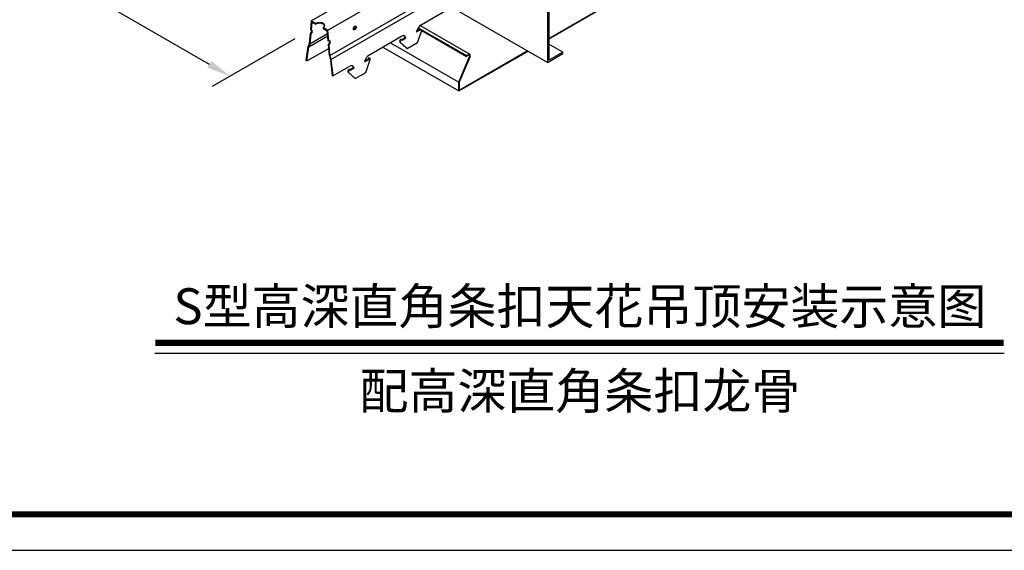
# Model space of a CAD drawing. Units: millimetres. Extents: x -9757 to 88096, y -17837 to 9097.
# Drawn here: x 8367 to 9190, y -5860 to -5416 of the extents above; entities that cross this region are included whole.
import ezdxf
from ezdxf.enums import TextEntityAlignment as Align

# ---------------------------------------------------------------- set-up
doc = ezdxf.new("R2010")
doc.units = ezdxf.units.MM
doc.header["$LTSCALE"] = 1000
doc.layers.get('Defpoints').update_dxf_attribs({"color": 1})
for name, color, linetype in [('00铝单板', 3, 'Continuous'), ('01主龙骨', 190, 'Continuous'), ('02副龙骨', 134, 'Continuous'), ('dim', 4, 'Continuous'), ('mark', 3, 'Continuous'), ('PP文本', 30, 'Continuous')]:
    doc.layers.add(name, color=color, linetype=linetype)
doc.styles.add('HZ', font='txt')
doc.styles.get("Standard").update_dxf_attribs({"font": 'romans.shx', "width": 0.7})
doc.dimstyles.new('UNIT2X10', dxfattribs={"dimscale": 10, "dimtxt": 2.5, "dimasz": 2, "dimexe": 1.5, "dimexo": 1, "dimgap": 0.5, "dimtad": 1, "dimdec": 0, "dimdsep": 46, "dimtxsty": 'Standard', "dimcen": 0, "dimclrd": 256, "dimclre": 256, "dimclrt": 7, "dimadec": 1, "dimazin": 0, "dimtfac": 1, "dimtdec": 0, "dimtofl": 0, "dimtmove": 0, "dimatfit": 3, "dimfxl": 1, "dimarcsym": 0})

# ---------------------------------------------------------------- blocks, each defined once
blk = doc.blocks.new('*D51')
at = {"layer": 'Defpoints', "color": 0, "ltscale": 60}
for p in [(7913.97, -5026.41), (8606.79, -5426.41), (8542.77, -5463.37)]:
    blk.add_point(p, dxfattribs=at)
at = {"layer": 'dim', "lineweight": -2, "ltscale": 60}
for p, q in [((7903.97, -5032.18), (7834.95, -5072.03)), ((7867.27, -5073.37), (8525.45, -5453.37)), ((8596.79, -5432.18), (8527.77, -5472.03))]:
    blk.add_line(p, q, dxfattribs=at)
at = {"layer": 'dim', "ltscale": 60}
for points in [[(7868.93, -5070.49), (7865.6, -5076.26), (7849.95, -5063.37)], [(8527.11, -5450.49), (8523.78, -5456.26), (8542.77, -5463.37)]]:
    blk.add_solid(points, dxfattribs=at)
at = {"layer": 'dim', "color": 7, "ltscale": 60, "insert": (8205.49, -5247.55), "char_height": 25, "attachment_point": 5, "rotation": 330}
blk.add_mtext('{\\fSimSun|b0|i0|c134|p6;≤\\Fromans.shx|c1;1200mm}', dxfattribs=at)
blk = doc.blocks.new('奥铝A4')
at = {"layer": 'mark', "ltscale": 6}
blk.add_lwpolyline([(0, 0), (275.381, 0), (275.381, 200.286), (0, 200.286)], close=True, dxfattribs=at)
at = {"layer": 'mark', "color": 1, "const_width": 0.5}
blk.add_lwpolyline([(6, 3), (272.381, 3), (272.381, 197.286), (6, 197.286)], close=True, dxfattribs=at)
at = {"layer": 'PP文本', "color": 7, "style": 'HZ'}
for tag, p in [('工程项目', (199.106, 20.924)), ('安装节点图', (251.824, 20.924)), ('客户名称', (243.96, 15.424))]:
    blk.add_attdef(tag, p, '', height=2.5, dxfattribs=at)
for tag, p in [('绘设', (205.018, 15.424)), ('1', (238.532, 4.439)), ('1', (261.1, 4.439))]:
    blk.add_attdef(tag, text='', height=2.5, dxfattribs=at).set_placement(p, align=Align.CENTER)
at = {"layer": 'PP文本', "color": 7, "style": 'HZ', "width": 0.773494}
blk.add_attdef('2011-05-22', text='', height=2.5, dxfattribs=at).set_placement((213.259, 15.119), (226.638, 15.119), align=Align.FIT)
blk = doc.blocks.new('A4图框')
blk.add_blockref('奥铝A4', (0, 0))

msp = doc.modelspace()

# ---------------------------------------------------------------- linework, layer by layer
at = {"layer": '00铝单板', "extrusion": (1.91791e-14, 0.816497, 0.57735)}
for p, q in [((8809.2, -5431.87), (8863.24, -5400.67)), ((8863.24, -5401.27), (8809.2, -5432.47)), ((8701.64, -5421.11), (8743.15, -5445.07)), ((8699.74, -5423.27), (8740.44, -5446.77)), ((8700.03, -5422.84), (8740.44, -5446.17)), ((8676.76, -5435.37), (8733.86, -5468.34)), ((8670.46, -5439.01), (8734.01, -5475.7)), ((8734.38, -5475.07), (8791.16, -5442.29)), ((8791.68, -5442.59), (8734.38, -5475.67)), ((8740.44, -5446.17), (8742.17, -5445.17)), ((8742.17, -5445.77), (8740.44, -5446.77)), ((8740.44, -5446.77), (8740.44, -5446.17)), ((8733.86, -5468.34), (8742.9, -5446.89)), ((8743.34, -5446.96), (8734.38, -5468.22)), ((8733.86, -5475.37), (8733.86, -5468.34)), ((8734.38, -5468.22), (8734.38, -5475.07))]:
    msp.add_line(p, q, dxfattribs=at)
at = {"layer": '00铝单板'}
for centre, major_axis, start_param in [((8742.17, -5446.77), (0.98, 1.7), 4.926191), ((8742.17, -5446.77), (0.61, 1.06), 4.926191), ((8734.38, -5475.07), (-0.367, -0.636), 5.497787)]:
    msp.add_ellipse(centre, major_axis=major_axis, ratio=0.57735, start_param=start_param, end_param=7.068583, dxfattribs=at)
at = {"layer": '01主龙骨', "ltscale": 60}
for p, q in [((8807.97, -5451.99), (8691.85, -5384.95)), ((8807.97, -5401.99), (8807.97, -5451.99)), ((8809.2, -5402.48), (8809.2, -5450.08)), ((8820.96, -5443.29), (8809.2, -5436.5)), ((8807.97, -5451.99), (8820.96, -5444.49)), ((8820.96, -5443.29), (8809.2, -5450.08)), ((8820.96, -5444.49), (8820.96, -5443.29))]:
    msp.add_line(p, q, dxfattribs=at)
at = {"layer": '02副龙骨', "ltscale": 90}
for p, q in [((8610.67, -5417.03), (8676.39, -5379.08)), ((8624.53, -5425.03), (8692.9, -5385.55)), ((8626.26, -5446.03), (8711.95, -5396.55)), ((8627.12, -5449.53), (8715.41, -5398.55)), ((8702.52, -5420.5), (8727.97, -5405.8)), ((8659.22, -5445.5), (8685.6, -5430.27)), ((8628.72, -5463.1), (8642.3, -5455.27))]:
    msp.add_line(p, q, dxfattribs=at)
at = {"layer": '02副龙骨', "ltscale": 60}
for p, q in [((8610.67, -5417.03), (8609.97, -5424.67)), ((8611.14, -5417.9), (8610.49, -5424.97)), ((8614.57, -5419.28), (8610.67, -5417.03)), ((8611.14, -5417.9), (8614.57, -5419.88)), ((8614.57, -5419.28), (8614.57, -5419.88)), ((8608.59, -5438.83), (8624.42, -5429.69)), ((8609.69, -5427.82), (8608.94, -5436.03)), ((8609.46, -5436.33), (8624.26, -5427.78)), ((8610.21, -5428.12), (8609.46, -5436.33)), ((8610.21, -5428.12), (8609.69, -5427.82)), ((8610.49, -5424.97), (8609.97, -5424.67)), ((8624.53, -5425.03), (8620.63, -5422.78)), ((8620.63, -5422.78), (8620.63, -5423.38)), ((8620.63, -5423.38), (8624.06, -5425.36)), ((8624.76, -5433.8), (8624.06, -5425.36)), ((8625.28, -5434.1), (8624.53, -5425.03)), ((8699.44, -5435.28), (8703, -5425.15)), ((8701.17, -5424.18), (8701.69, -5424.48)), ((8608.94, -5436.03), (8608.07, -5438.53)), ((8609.46, -5436.33), (8608.59, -5438.83)), ((8625.28, -5434.1), (8624.76, -5433.8)), ((8625.51, -5436.95), (8624.99, -5436.65)), ((8625.51, -5436.95), (8624.99, -5436.65)), ((8625.76, -5446.03), (8624.99, -5436.65)), ((8626.26, -5446.03), (8625.51, -5436.95)), ((8684.61, -5434.85), (8685.13, -5435.15)), ((8684.61, -5434.85), (8690.26, -5439.98)), ((8685.13, -5435.15), (8690.78, -5440.28)), ((8685.9, -5432.78), (8686.42, -5433.08)), ((8689.21, -5431.08), (8689.73, -5431.38)), ((8690.78, -5440.28), (8699.44, -5435.28)), ((8606.47, -5450.26), (8608.07, -5438.53)), ((8606.98, -5450.66), (8608.59, -5438.83)), ((8606.98, -5450.66), (8625.27, -5440.09)), ((8625.76, -5446.03), (8626.65, -5449.61)), ((8626.26, -5446.03), (8627.12, -5449.53)), ((8690.26, -5439.98), (8690.78, -5440.28)), ((8606.98, -5450.66), (8606.47, -5450.26)), ((8626.65, -5449.61), (8628.24, -5463.1)), ((8627.12, -5449.53), (8628.72, -5463.1)), ((8656.14, -5460.28), (8659.91, -5449.55)), ((8657.87, -5449.18), (8658.39, -5449.48)), ((8659.23, -5448.18), (8659.75, -5448.48)), ((8641.3, -5459.85), (8646.96, -5464.98)), ((8641.3, -5459.85), (8641.82, -5460.15)), ((8641.82, -5460.15), (8647.48, -5465.28)), ((8642.6, -5457.78), (8643.12, -5458.08)), ((8645.91, -5456.08), (8646.43, -5456.38)), ((8647.48, -5465.28), (8656.14, -5460.28)), ((8628.72, -5463.1), (8628.24, -5463.1)), ((8646.96, -5464.98), (8647.48, -5465.28))]:
    msp.add_line(p, q, dxfattribs=at)
at = {"layer": '02副龙骨', "ltscale": 90}
for points in [[(8698.39, -5426.38), (8701.69, -5424.48)], [(8698.59, -5425.66), (8701.17, -5424.18)], [(8686.08, -5432.89), (8689.21, -5431.08)], [(8686.56, -5433.21), (8689.73, -5431.38)], [(8655.09, -5451.38), (8658.39, -5449.48)], [(8655.29, -5450.66), (8657.87, -5449.18)], [(8642.78, -5457.89), (8645.91, -5456.08)], [(8643.26, -5458.21), (8646.43, -5456.38)]]:
    msp.add_lwpolyline(points, dxfattribs=at)
at = {"layer": '02副龙骨', "ltscale": 16.46568}
for centre, start_param in [((8617.6, -5421.03), 2.356194), ((8617.6, -5421.63), 3.26311)]:
    msp.add_ellipse(centre, major_axis=(-4.29, 0), ratio=0.57735, start_param=start_param, end_param=5.497787, dxfattribs=at)
at = {"layer": '02副龙骨', "ltscale": 90}
msp.add_ellipse((8647.04, -5423.03), major_axis=(-0.92, -1.59), ratio=0.57735, dxfattribs=at)
for centre, start_param, end_param in [((8646.52, -5422.73), 0.286757, 2.854836), ((8624.87, -5435.23), 0.876058, 2.854836), ((8625.39, -5435.53), 0.876058, 4.017651)]:
    msp.add_ellipse(centre, major_axis=(-0.92, -1.59), ratio=0.57735, start_param=start_param, end_param=end_param, dxfattribs=at)
at = {"layer": '02副龙骨', "ltscale": 60}
for centre, major_axis, start_param, end_param in [((8702.52, -5425.5), (-3.06, -5.3), 3.926991, 5.193094), ((8609.83, -5426.24), (-0.92, -1.59), 0.674741, 2.854836), ((8610.35, -5426.54), (-0.92, -1.59), 0.674741, 3.816334), ((8685.6, -5435.27), (-3.06, -5.3), 2.660887, 3.926991), ((8685.08, -5434.97), (-3.06, -5.3), 2.660887, 3.056638), ((8701.92, -5424.25), (-0.61, -1.06), 4.911907, 4.974188), ((8702.44, -5424.55), (-0.61, -1.06), 4.911907, 4.974188), ((8685.29, -5433.85), (-0.61, -1.06), 3.141593, 6.159172), ((8685.81, -5434.15), (-0.61, -1.06), 2.879793, 6.159172), ((8659.22, -5450.5), (-3.06, -5.3), 3.926991, 5.193094), ((8642.3, -5460.27), (-3.06, -5.3), 2.660887, 3.926991), ((8658.62, -5449.25), (-0.61, -1.06), 3.141593, 4.974188), ((8659.14, -5449.55), (-0.61, -1.06), 1.885061, 4.974188), ((8641.99, -5458.85), (-0.61, -1.06), 3.141593, 6.159172), ((8642.51, -5459.15), (-0.61, -1.06), 2.879793, 6.159172), ((8641.78, -5459.97), (-3.06, -5.3), 2.660887, 3.056638)]:
    msp.add_ellipse(centre, major_axis=major_axis, ratio=0.57735, start_param=start_param, end_param=end_param, dxfattribs=at)
at = {"layer": 'PP文本', "ltscale": 72}
msp.add_line((8479.98, -5694.72), (9189.66, -5694.72), dxfattribs=at)
at = {"layer": 'PP文本', "ltscale": 72, "const_width": 5.44}
msp.add_lwpolyline([(8480.41, -5686.2), (9189.23, -5686.2)], dxfattribs=at)

# ---------------------------------------------------------------- block references
at = {"layer": 'mark', "xscale": 10, "yscale": 10, "zscale": 10}
msp.add_blockref('A4图框', (7615.1, -5859.52), dxfattribs=at)

# ---------------------------------------------------------------- texts
at = {"layer": 'PP文本', "ltscale": 72, "style": 'HZ'}
for s, p in [('S型高深直角条扣天花吊顶安装示意图', (8835.11, -5670.58)), ('配高深直角条扣龙骨', (8835.11, -5741.36))]:
    msp.add_text(s, height=30, dxfattribs=at).set_placement(p, align=Align.CENTER)

# ---------------------------------------------------------------- dimensions: what is measured, and where the dimension line sits
at = {"layer": 'dim', "ltscale": 60}
dim = msp.add_aligned_dim(p1=(7913.97, -5026.41), p2=(8606.79, -5426.41), distance=-64.03, text='{\\fSimSun|b0|i0|c134|p6;≤\\Fromans.shx|c1;1200mm}', dimstyle='UNIT2X10', dxfattribs=at)
dim.commit()
dim.dimension.update_dxf_attribs({"geometry": '*D51', "text_midpoint": (8205.49, -5247.55)})

doc.saveas('drawing.dxf')
